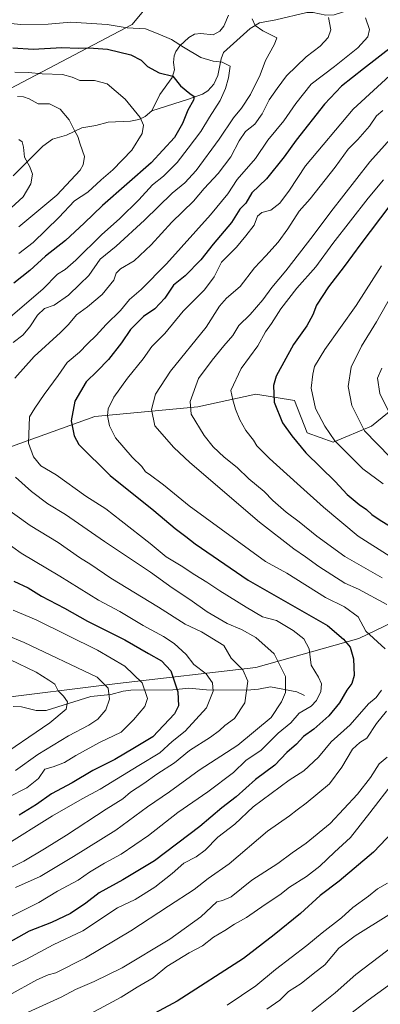
# Model space of a CAD drawing. Units: metres. Extents: x 668737 to 672184, y 4735122 to 4737520.
# Drawn here: x 670599 to 670736, y 4736942 to 4737316 of the extents above; entities that cross this region are included whole.
import ezdxf

# ---------------------------------------------------------------- set-up
doc = ezdxf.new("R2010")
doc.units = ezdxf.units.M
doc.header["$MEASUREMENT"] = 0
for name, color, linetype, lineweight in [('Arbolado forestal CxS', 92, 'Continuous', 0), ('Corriente natural lineal', 142, 'Continuous', 13), ('Curva de nivel maestra', 30, 'Continuous', 30), ('Curva de nivel normal', 30, 'Continuous', 0)]:
    doc.layers.add(name, color=color, linetype=linetype, lineweight=lineweight)

# ---------------------------------------------------------------- blocks, each defined once
blk = doc.blocks.new('*U4')
at = {"layer": 'Arbolado forestal CxS', "color": 92, "linetype": 'Continuous', "lineweight": 0}
blk.add_polyline3d([(670658.5963, 4737334.5369, 1067.592), (670641.5055, 4737313.7745, 1056.5604), (670590.2347, 4737286.9069, 1040.971)], dxfattribs=at)

msp = doc.modelspace()

# ---------------------------------------------------------------- linework, layer by layer
at = {"layer": 'Arbolado forestal CxS', "color": 92, "linetype": 'Continuous', "lineweight": 0}
for points in [[(670590.2347, 4737286.9069, 1040.971), (670641.5055, 4737313.7745, 1056.5604), (670658.5963, 4737334.5369, 1067.592)], [(670658.5963, 4737334.5369, 1067.592), (670641.5055, 4737313.7745, 1056.5604), (670590.2347, 4737286.9069, 1040.971)], [(670745.8425, 4737172.2153, 1118.0084), (670732.4147, 4737161.2235, 1111.0693), (670717.7657, 4737155.1169, 1104.3181), (670707.9997, 4737158.7813, 1101.9987), (670703.1169, 4737170.9941, 1102.0819), (670688.4681, 4737173.4373, 1097.23), (670666.4955, 4737168.5529, 1090.3847), (670627.4319, 4737164.8897, 1077.5149), (670579.8231, 4737147.7919, 1061.4071)], [(670579.8231, 4737147.7919, 1061.4071), (670627.4319, 4737164.8897, 1077.5149), (670666.4955, 4737168.5529, 1090.3847), (670688.4681, 4737173.4373, 1097.23), (670703.1169, 4737170.9941, 1102.0819), (670707.9997, 4737158.7813, 1101.9987), (670717.7657, 4737155.1169, 1104.3181), (670732.4147, 4737161.2235, 1111.0693), (670745.8425, 4737172.2153, 1118.0084)], [(670745.8425, 4737172.2153, 1118.0084), (670732.4147, 4737161.2235, 1111.0693), (670717.7657, 4737155.1169, 1104.3181), (670707.9997, 4737158.7813, 1101.9987), (670703.1169, 4737170.9941, 1102.0819), (670688.4681, 4737173.4373, 1097.23), (670666.4955, 4737168.5529, 1090.3847), (670627.4319, 4737164.8897, 1077.5149), (670579.8231, 4737147.7919, 1061.4071)], [(670745.8425, 4737172.2153, 1118.0084), (670732.4147, 4737161.2235, 1111.0693), (670717.7657, 4737155.1169, 1104.3181), (670707.9997, 4737158.7813, 1101.9987), (670703.1169, 4737170.9941, 1102.0819), (670688.4681, 4737173.4373, 1097.23), (670666.4955, 4737168.5529, 1090.3847), (670627.4319, 4737164.8897, 1077.5149), (670579.8231, 4737147.7919, 1061.4071)], [(670587.1461, 4737057.4159, 1027.1761), (670635.9755, 4737063.5209, 1041.8497), (670688.4669, 4737069.6267, 1062.2373), (670727.5307, 4737080.6177, 1078.1934), (670753.1665, 4737092.8301, 1090.0039)], [(670753.1665, 4737092.8301, 1090.0039), (670727.5307, 4737080.6177, 1078.1934), (670688.4669, 4737069.6267, 1062.2373), (670635.9755, 4737063.5209, 1041.8497), (670587.1461, 4737057.4159, 1027.1761)], [(670587.1461, 4737057.4159, 1027.1761), (670635.9755, 4737063.5209, 1041.8497), (670688.4669, 4737069.6267, 1062.2373), (670727.5307, 4737080.6177, 1078.1934), (670753.1665, 4737092.8301, 1090.0039)], [(670587.1461, 4737057.4159, 1027.1761), (670635.9755, 4737063.5209, 1041.8497), (670688.4669, 4737069.6267, 1062.2373), (670727.5307, 4737080.6177, 1078.1934), (670753.1665, 4737092.8301, 1090.0039)]]:
    msp.add_polyline3d(points, dxfattribs=at)
at = {"layer": 'Corriente natural lineal', "color": 142, "linetype": 'Continuous', "lineweight": 13}
for points in [[(670775, 4737325, 1085.1675), (670770.8631, 4737324.9104, 1083.6953), (670767.5719, 4737324.379, 1082.7033), (670760.7765, 4737321.4922, 1079.6578), (670753.5408, 4737319.2863, 1077.0556), (670749.117, 4737319.2381, 1075.5151), (670740.9625, 4737320.9136, 1072.684), (670731.0311, 4737320.9499, 1070.1091), (670727.2472, 4737320.3927, 1069.1021), (670718.1449, 4737317.5159, 1065.4434), (670715.0674, 4737317.3622, 1064.4854), (670710.1974, 4737318.391, 1063.6008), (670707.8027, 4737318.4062, 1063.1633), (670696.1143, 4737315.5504, 1060.5678), (670689.8772, 4737314.47, 1059.8603), (670686.3242, 4737312.2894, 1059.2708), (670676.2597, 4737303.238, 1056.2745), (670675.3009, 4737300.8292, 1055.8128), (670674.0583, 4737294.4152, 1053.5976), (670672.5087, 4737291.1859, 1051.9907), (670670.2205, 4737288.584, 1051.3667), (670668.2346, 4737287.3678, 1050.7159), (670662.8685, 4737285.4235, 1049.1164), (670649, 4737281, 1045.9037)], [(670678.1163, 4737317.4139, 1058.0658), (670676.3022, 4737313.253, 1057.1062), (670674.7654, 4737311.2977, 1056.7039), (670672.2313, 4737309.9517, 1056.3661), (670667.5925, 4737310.4379, 1056.1248), (670665.2488, 4737310.1107, 1056.0228), (670662.9936, 4737308.8453, 1055.8554), (670659.6841, 4737305.71, 1054.7839), (670658.1299, 4737303.5477, 1053.6885), (670657.5002, 4737301.9271, 1052.9298), (670657.2524, 4737299.3548, 1052.0242), (670657.593, 4737296.5959, 1051.2068), (670656.6825, 4737293.6823, 1050.0961), (670652.0336, 4737287.1856, 1047.3338), (670649, 4737281, 1045.9037)], [(670649, 4737281, 1045.9037), (670646.4923, 4737278.8534, 1044.9345), (670644.0125, 4737277.6938, 1044.1577), (670640.9645, 4737277.1132, 1043.4921), (670632.4636, 4737276.6854, 1041.9595), (670627.8122, 4737275.4535, 1041.5214), (670622.4898, 4737274.6223, 1040.3737), (670616.648, 4737271.8499, 1038.8155), (670611.3031, 4737270.2683, 1037.6705), (670607.6716, 4737267.6548, 1036.5678), (670596.3286, 4737256.3447, 1033.1661)], [(670707, 4737059, 1067.8463), (670704.0054, 4737060.3666, 1066.3142), (670694.0262, 4737062.235, 1062.2308), (670689.5324, 4737061.3374, 1060.7417), (670685.0059, 4737061.0295, 1059.0166), (670669.6858, 4737061.0665, 1053.7758), (670662.9999, 4737061.7772, 1051.1488), (670656.9628, 4737061.1023, 1048.558), (670641.0342, 4737060.9253, 1043.0519), (670638.1596, 4737060.6186, 1041.912), (670633.5023, 4737059.3974, 1039.8393), (670625.8564, 4737058.5372, 1037.3061), (670608.9044, 4737053.2514, 1032.5526), (670605.101, 4737053.2799, 1031.5429), (670599.5226, 4737054.6405, 1029.9229), (670596.3773, 4737054.7842, 1028.9705)]]:
    msp.add_polyline3d(points, dxfattribs=at)
at = {"layer": 'Curva de nivel maestra', "color": 30, "linetype": 'Continuous', "lineweight": 30, "flags": 128}
for points, elevation in [([(670740.63, 4737305.7601), (670729.28, 4737296.9701), (670720.95, 4737290.3701), (670714.51, 4737283.5101), (670703.74, 4737269.9201), (670699.28, 4737263.5301), (670692.48, 4737255.2001), (670686.96, 4737249.8601), (670684.62, 4737245.9801), (670682.43, 4737243.6601), (670679.29, 4737238.6401), (670672.3, 4737230.4201), (670667.6, 4737224.4001), (670661.7, 4737218.4201), (670657.28, 4737214.8601), (670653.97, 4737209.8601), (670650.13, 4737205.8601), (670645.88, 4737202.8801), (670640.92, 4737197.9201), (670637.53, 4737192.9701), (670632.6, 4737186.6201), (670628.29, 4737182.1601), (670624.11, 4737178.1001), (670619.82, 4737170.7201), (670618.37, 4737163.2401), (670619.54, 4737157.5601), (670621.33, 4737154.3201), (670633.19, 4737142.4701), (670649.75, 4737129.1701), (670657.89, 4737122.3301), (670661.96, 4737119.3701), (670665.4, 4737116.5201), (670685.52, 4737102.7901), (670715.69, 4737085.6001), (670721.73, 4737080.3701), (670724.25, 4737077.2601), (670725.52, 4737072.8801), (670725.78, 4737066.5501), (670724.92, 4737063.5501), (670723.04, 4737060.9401), (670720.16, 4737056.1301), (670716.12, 4737051.2801), (670710.47, 4737046.2201), (670706.56, 4737043.3601), (670703.95, 4737040.5001), (670700.28, 4737037.2801), (670695.64, 4737032.4601), (670688.37, 4737027.0201), (670680.98, 4737020.5101), (670675.62, 4737016.3101), (670667.28, 4737009.1601), (670650.05, 4736996.2101), (670637.97, 4736988.9301), (670629.04, 4736983.9401), (670623.96, 4736980.0201), (670618.13, 4736976.1001), (670610.98, 4736972.7301), (670602.46, 4736969.4901), (670592.29, 4736963.7101)], 1075), ([(670596.31, 4737304.9701), (670603.98, 4737304.4701), (670614.9, 4737305.0601), (670621.04, 4737304.8501), (670625.04, 4737305.0001), (670632.2, 4737304.4601), (670640.98, 4737302.2601), (670644.91, 4737300.2401), (670647.41, 4737297.8101), (670651.75, 4737295.4701), (670656.95, 4737294.1801), (670659.84, 4737290.5601), (670663.44, 4737287.6601), (670665.08, 4737286.4401), (670664.82, 4737285.0201), (670662.72, 4737281.2901), (670660.7, 4737276.2401), (670657.59, 4737270.9601), (670648.7, 4737261.2701), (670630.23, 4737245.1001), (670623.29, 4737238.3001), (670616.29, 4737231.7901), (670608.62, 4737225.8101), (670602.64, 4737220.4201), (670596.6, 4737215.5701)], 1050), ([(670739.29, 4737245.0301), (670728.28, 4737230.5301), (670722.04, 4737221.8601), (670716, 4737214.2001), (670711.5, 4737207.2001), (670710.15, 4737203.5701), (670707.82, 4737199.3401), (670702.82, 4737192.2401), (670696.18, 4737180.3101), (670695.21, 4737176.6401), (670695.46, 4737170.3201), (670698.56, 4737162.5101), (670702.18, 4737157.5401), (670707.48, 4737151.1001), (670718.59, 4737140.1801), (670723.16, 4737135.3101), (670727.68, 4737131.4701), (670730.42, 4737129.5601), (670732.44, 4737127.7001), (670735.65, 4737125.5801), (670745.68, 4737119.4501)], 1100), ([(670596.68, 4737102.4101), (670602.1, 4737099.8801), (670607.15, 4737096.7401), (670615.85, 4737092.1101), (670624.6, 4737087.2001), (670638.72, 4737080.1101), (670647.74, 4737074.8601), (670652.73, 4737072.1201), (670656.27, 4737068.3301), (670658.86, 4737060.3701), (670659.08, 4737054.9901), (670657.59, 4737052.0401), (670649.44, 4737043.3001), (670642.44, 4737039.0601), (670634.9, 4737034.6201), (670626.57, 4737030.4601), (670618.79, 4737025.7501), (670610.94, 4737021.5601), (670605.2, 4737017.5601), (670598.65, 4737013.5501)], 1050), ([(670742.87, 4737009.6401), (670733.12, 4736999.4301), (670720.11, 4736988.4901), (670712.94, 4736982.9401), (670705.47, 4736976.2101), (670695.37, 4736968.0701), (670683.79, 4736959.0901), (670658.57, 4736942.9001), (670641.41, 4736933.5501)], 1100)]:
    msp.add_lwpolyline(points, dxfattribs=dict(at, elevation=elevation))
at = {"layer": 'Curva de nivel normal', "color": 30, "linetype": 'Continuous', "lineweight": 0, "flags": 128}
for points, elevation in [([(670730.06, 4737316.3901), (670731.56, 4737311.9501), (670731, 4737309.1701), (670727.14, 4737304.9201), (670718.38, 4737297.8301), (670709.5, 4737291.1801), (670703.6, 4737283.8601), (670699.14, 4737277.2001), (670692.98, 4737269.8601), (670688.32, 4737262.9801), (670681.44, 4737254.9901), (670677.82, 4737249.5301), (670671.26, 4737241.4801), (670654.62, 4737222.8801), (670644.95, 4737213.1701), (670640.52, 4737209.3401), (670637.12, 4737205.2001), (670631.7, 4737199.8701), (670627.88, 4737195.7201), (670624.56, 4737192.5901), (670621.56, 4737189.3801), (670616.86, 4737185.4601), (670613.49, 4737180.4501), (670608.18, 4737173.3301), (670604.57, 4737168.0501), (670602.53, 4737164.7501), (670602.23, 4737154.8101), (670604.05, 4737149.6401), (670606.9, 4737146.1601), (670612.68, 4737142.8001), (670623.96, 4737134.7201), (670631.6, 4737129.8801), (670637.32, 4737125.2601), (670648.41, 4737116.6401), (670654.42, 4737111.6601), (670660.08, 4737108.2301), (670665.3, 4737104.7601), (670669.91, 4737102.0101), (670674.76, 4737098.7101), (670684.86, 4737092.4701), (670690.96, 4737088.8601), (670696.28, 4737087.4401), (670702.68, 4737083.6101), (670706.64, 4737080.4401), (670708.71, 4737076.7401), (670709.46, 4737070.5001), (670712.23, 4737065.9601), (670713.43, 4737063.4101), (670713.12, 4737060.5001), (670711.5, 4737057.0401), (670709.45, 4737054.9601), (670704.95, 4737052.2101), (670701.78, 4737048.5401), (670696.96, 4737044.6201), (670690.45, 4737038.1601), (670684.62, 4737034.2301), (670679.95, 4737029.6601), (670670.29, 4737022.3301), (670658.89, 4737014.5701), (670647.68, 4737005.7501), (670637.38, 4736998.6401), (670631, 4736995.2501), (670625.4, 4736991.8201), (670621.03, 4736988.7501), (670613.16, 4736984.6301), (670606.08, 4736980.2701), (670595.79, 4736975.1301)], 1070), ([(670687.12, 4737316.0301), (670688.19, 4737313.3901), (670691.16, 4737311.4601), (670696.39, 4737308.7201), (670695.59, 4737306.3401), (670692.09, 4737300.1401), (670690.1, 4737294.7001), (670686.46, 4737287.2401), (670683.02, 4737282.0201), (670679.96, 4737278.4301), (670674.58, 4737270.2901), (670665.78, 4737258.3401), (670661.57, 4737253.6501), (670656.72, 4737249.8201), (670646.25, 4737239.4801), (670635.47, 4737229.6101), (670629.42, 4737224.6401), (670625.04, 4737218.5301), (670621.71, 4737215.2001), (670617.33, 4737211.0301), (670611.95, 4737207.2501), (670608.29, 4737205.9001), (670605.62, 4737203.4601), (670602.65, 4737199.0401), (670600.06, 4737195.7801), (670596.44, 4737192.9801)], 1060), ([(670596.96, 4737179.4701), (670604.29, 4737187.7101), (670614.3, 4737196.8101), (670617.34, 4737199.8801), (670620.47, 4737203.5601), (670624.62, 4737206.6001), (670630.16, 4737211.2601), (670634.59, 4737216.7701), (670635.45, 4737219.4001), (670637.12, 4737221.0001), (670642.32, 4737224.0601), (670648.69, 4737230.1001), (670656.6, 4737238.8001), (670664.82, 4737246.6801), (670668.92, 4737251.4801), (670674.14, 4737257.1901), (670679, 4737263.5901), (670682.13, 4737269.6701), (670684.61, 4737273.2301), (670688.04, 4737276.0101), (670690.84, 4737279.9101), (670693.53, 4737285.2001), (670696.53, 4737289.5201), (670700.05, 4737294.3601), (670707.51, 4737301.5601), (670712.83, 4737305.6201), (670715.9, 4737308.8601), (670716.99, 4737311.8601), (670716, 4737316.4201)], 1065), ([(670586.2, 4737315.0401), (670599.24, 4737313.8501), (670609.61, 4737314.0101), (670618.29, 4737314.6901), (670632.07, 4737313.7601), (670639.59, 4737312.5401), (670646.59, 4737312.1501), (670651.4, 4737310.3001), (670656.52, 4737308.0801), (670661.07, 4737305.1601), (670667.62, 4737301.3401), (670672.3, 4737299.9301), (670675.72, 4737299.4901), (670678.77, 4737298.0001), (670678.1, 4737293.6101), (670677, 4737289.5201), (670674.94, 4737284.9701), (670670.83, 4737278.6401), (670667.62, 4737273.1701), (670662.78, 4737266.8801), (670658.67, 4737261.3601), (670653.39, 4737256.2001), (670649.29, 4737252.8601), (670644.06, 4737247.1801), (670636.82, 4737240.1401), (670629.87, 4737233.9801), (670620.1, 4737224.2601), (670616.09, 4737220.8201), (670613.15, 4737218.9801), (670607.76, 4737213.4201), (670592.63, 4737200.4301)], 1055), ([(670598.58, 4737226.8301), (670603.91, 4737231.0801), (670613.65, 4737240.5001), (670619.63, 4737246.8601), (670624.71, 4737250.2001), (670629.81, 4737254.8601), (670634.16, 4737258.6701), (670641.37, 4737266.0401), (670645.36, 4737272.4401), (670645.9, 4737275.6001), (670644.59, 4737278.5301), (670638.92, 4737285.5001), (670632, 4737291.3001), (670627.27, 4737292.5101), (670621.65, 4737292.5401), (670618.73, 4737293.8701), (670615.04, 4737294.8201), (670607.34, 4737295.0901), (670602.16, 4737295.6401), (670597.01, 4737295.7401)], 1045), ([(670742.32, 4737297.1901), (670725.36, 4737281.7101), (670707.38, 4737260.1101), (670701.28, 4737250.8401), (670697.61, 4737245.9701), (670694.14, 4737243.3201), (670690.74, 4737242.3701), (670689.12, 4737241.0301), (670687.78, 4737237.6001), (670684.73, 4737233.5501), (670681.18, 4737229.2001), (670675.44, 4737223.5301), (670672.64, 4737217.9201), (670669.04, 4737213.0001), (670660.85, 4737204.8801), (670653.91, 4737196.4401), (670649.04, 4737191.5401), (670645.69, 4737186.8701), (670639.77, 4737179.5401), (670634.58, 4737172.2101), (670632.45, 4737167.8701), (670632.12, 4737165.2101), (670632.89, 4737161.3601), (670635.27, 4737156.8201), (670641.57, 4737149.5401), (670645.23, 4737145.8801), (670646.54, 4737143.8501), (670647.95, 4737142.9801), (670653.43, 4737139.0301), (670663.12, 4737131.0001), (670692.13, 4737109.9001), (670700.21, 4737105.4101), (670714.89, 4737096.1601), (670722.07, 4737092.6801), (670727.29, 4737088.8701), (670730.18, 4737083.3601), (670737.56, 4737076.6201)], 1080), ([(670598.5, 4737237.0101), (670612.96, 4737248.9801), (670621.76, 4737258.5301), (670622.98, 4737260.5701), (670623.4, 4737263.7401), (670621.86, 4737268.3501), (670620.97, 4737271.3201), (670619.69, 4737273.5301), (670617.58, 4737277.5501), (670614.22, 4737281.7101), (670610.18, 4737283.6301), (670605.85, 4737283.6301), (670602.51, 4737285.6401), (670600.29, 4737286.3801), (670598.02, 4737286.4401)], 1040), ([(670738.18, 4737093.5101), (670727.48, 4737099.3601), (670722.28, 4737101.6601), (670712.38, 4737107.9801), (670707.37, 4737111.6801), (670702.84, 4737114.6101), (670689.87, 4737124.8401), (670663.47, 4737147.4201), (670657.32, 4737153.1301), (670650.15, 4737161.4001), (670648.88, 4737167.6101), (670650.44, 4737173.4701), (670656.13, 4737182.1801), (670669.66, 4737198.8601), (670674.69, 4737206.8601), (670677.28, 4737209.8601), (670682.57, 4737214.3301), (670687.96, 4737221.4101), (670692.27, 4737226.0001), (670696.93, 4737231.2001), (670700.67, 4737236.2001), (670704.89, 4737242.8601), (670709.11, 4737247.6001), (670718.54, 4737259.6001), (670723.5, 4737266.5301), (670727.16, 4737270.2001), (670731.66, 4737275.2301), (670734.28, 4737279.1701), (670736.61, 4737281.1901)], 1085), ([(670736.36, 4737103.6301), (670722.27, 4737111.8101), (670711.61, 4737119.4201), (670704.95, 4737124.9801), (670699.98, 4737128.6201), (670694.94, 4737132.9801), (670691.6, 4737136.3801), (670685.85, 4737141.2501), (670681.4, 4737145.5201), (670676.43, 4737149.4301), (670672.24, 4737153.4101), (670668.82, 4737157.7601), (670663.91, 4737165.7901), (670663.57, 4737170.6301), (670666.72, 4737179.3801), (670671.96, 4737186.3501), (670676.29, 4737191.8201), (670679.8, 4737195.6601), (670681.99, 4737199.5001), (670686.33, 4737203.7001), (670691.09, 4737209.2201), (670694.48, 4737213.8701), (670699.88, 4737220.3101), (670710.27, 4737233.6301), (670716.92, 4737242.6701), (670731.75, 4737261.6001), (670748.42, 4737280.2601)], 1090), ([(670598.54, 4737270.1901), (670599.8, 4737269.3101), (670600.27, 4737267.1801), (670600.69, 4737263.4501), (670602.72, 4737259.7801), (670603.7, 4737256.9401), (670603.04, 4737253.2401), (670600.16, 4737248.4101), (670595.62, 4737244.2101)], 1035), ([(670739.43, 4737111.7001), (670727.36, 4737119.4201), (670714.18, 4737130.5501), (670704.14, 4737139.5401), (670693.67, 4737148.9301), (670688.88, 4737153.8401), (670687.54, 4737155.9501), (670684.67, 4737159.6301), (670682.35, 4737163.6101), (670680.76, 4737167.7301), (670679.76, 4737171.2601), (670679.04, 4737174.8301), (670682.9, 4737183.1901), (670689.24, 4737191.7501), (670692.13, 4737197.0401), (670694.45, 4737200.2601), (670697.98, 4737205.8801), (670703.98, 4737213.6701), (670711.28, 4737221.7501), (670717.72, 4737230.6701), (670731.12, 4737247.8701), (670736.88, 4737254.7701)], 1095), ([(670736.76, 4737139.3601), (670729.14, 4737145.0701), (670718.44, 4737155.7001), (670714.63, 4737161.2201), (670711.09, 4737168.0201), (670709.42, 4737175.6601), (670710.16, 4737180.9701), (670710.74, 4737183.8701), (670714.64, 4737190.4301), (670726.61, 4737207.0901), (670736.19, 4737222.1301)], 1105), ([(670739.48, 4737149.5201), (670729.73, 4737159.5401), (670724.88, 4737169.1201), (670723.49, 4737176.3501), (670724.6, 4737183.6701), (670728.57, 4737191.6601), (670734.23, 4737200.9201), (670740.24, 4737211.3801)], 1110), ([(670739.67, 4737165.1801), (670735.56, 4737173.7201), (670734.68, 4737179.4801), (670736.3, 4737183.2601)], 1115), ([(670597.29, 4736985.9801), (670606.62, 4736990.1801), (670619.29, 4736997.8201), (670635.28, 4737007.7801), (670647.33, 4737016.6201), (670655.68, 4737022.3901), (670666.96, 4737030.5401), (670681.58, 4737040.0701), (670694.29, 4737050.5601), (670698.25, 4737056.5301), (670699.76, 4737060.1201), (670699.7, 4737066.1801), (670695.43, 4737074.7201), (670688.44, 4737080.9601), (670683.03, 4737084.0301), (670677.64, 4737086.2401), (670670.06, 4737090.7501), (670663.48, 4737095.4601), (670656.77, 4737099.7901), (670648.45, 4737105.7501), (670631.07, 4737117.4301), (670616.24, 4737127.6501), (670609.57, 4737131.7601), (670603.35, 4737136.4201), (670597.32, 4737141.8501)], 1065), ([(670584.3, 4737136.6901), (670602.84, 4737123.5701), (670613.43, 4737117.0901), (670621.53, 4737111.3501), (670625.89, 4737108.6501), (670633.39, 4737103.5701), (670651.57, 4737092.5101), (670661.6, 4737086.1101), (670667.85, 4737083.1101), (670676.38, 4737077.9801), (670679.09, 4737073.1601), (670683.48, 4737068.7301), (670685.41, 4737064.3601), (670684.29, 4737056.2201), (670680.38, 4737050.2201), (670676.72, 4737047.5601), (670674.74, 4737045.6101), (670671.3, 4737043.1701), (670663.35, 4737038.0601), (670657.62, 4737033.3301), (670650.95, 4737029.0401), (670645.92, 4737025.5301), (670640.95, 4737022.2601), (670637.96, 4737019.6601), (670631.62, 4737015.8201), (670616.62, 4737005.8801), (670608.29, 4737000.7501), (670600.39, 4736996.0001), (670584.7, 4736988.2701)], 1060), ([(670593.06, 4737117.5601), (670599.37, 4737112.9901), (670614.1, 4737104.2301), (670628.76, 4737095.1601), (670636.9, 4737090.8201), (670645.73, 4737085.5701), (670653.44, 4737081.3401), (670657.48, 4737078.6501), (670662.08, 4737074.5101), (670664.9, 4737070.7901), (670669.61, 4737067.1401), (670671.97, 4737063.7601), (670672.25, 4737060.5801), (670669.7, 4737054.2501), (670661.64, 4737045.3601), (670656.7, 4737041.4301), (670651.98, 4737037.1601), (670644.05, 4737032.4001), (670629.34, 4737023.3401), (670622.53, 4737019.7501), (670611.36, 4737013.2301), (670592.67, 4737001.5601)], 1055), ([(670594.62, 4737020.3301), (670601.62, 4737023.8301), (670605.96, 4737027.4901), (670608.45, 4737030.9601), (670611.59, 4737031.8901), (670615.87, 4737033.4801), (670620.16, 4737036.2001), (670629.08, 4737041.0901), (670637.36, 4737045.0301), (670642.04, 4737049.7501), (670646.39, 4737054.7701), (670647.37, 4737057.8001), (670645.32, 4737063.7801), (670638.76, 4737070.1501), (670628.36, 4737076.2301), (670605.08, 4737087.6401), (670596.43, 4737091.4301)], 1045), ([(670597.22, 4737030.4401), (670605.74, 4737036.6001), (670617.42, 4737043.6601), (670625.04, 4737047.6801), (670628.55, 4737050.0201), (670631.51, 4737053.5601), (670632.99, 4737057.6201), (670632.38, 4737061.8001), (670628.27, 4737065.8701), (670600.58, 4737079.0501), (670593.86, 4737081.8801)], 1040), ([(670595.08, 4737072.6001), (670605.14, 4737067.8201), (670609.95, 4737064.7801), (670612.2, 4737063.2601), (670613.42, 4737060.6801), (670615.5, 4737058.7601), (670617.02, 4737056.5801), (670616.46, 4737053.7501), (670610.29, 4737048.5501), (670589.06, 4737034.1701)], 1035), ([(670736.1, 4737060.9801), (670734.18, 4737058.2401), (670731.28, 4737055.7601), (670724.28, 4737047.8301), (670717.03, 4737041.3901), (670712.29, 4737035.5601), (670706.7, 4737030.3701), (670701.18, 4737026.7701), (670687.51, 4737016.6501), (670680.54, 4737010.0401), (670674.05, 4737005.1701), (670669.2, 4737000.2701), (670665.79, 4736997.7301), (670661.12, 4736995.2701), (670656.66, 4736991.3001), (670650.11, 4736986.0901), (670642.62, 4736981.5201), (670635.96, 4736978.2601), (670622.78, 4736969.5301), (670611.6, 4736964.3001), (670601.45, 4736958.7701), (670584.52, 4736950.6401)], 1080), ([(670579.25, 4736938.7001), (670594.8, 4736945.1701), (670605.33, 4736950.9301), (670609.67, 4736952.8901), (670612.54, 4736953.6601), (670623.79, 4736959.3501), (670641.01, 4736969.5701), (670655.31, 4736978.9801), (670665.12, 4736985.2301), (670670.43, 4736989.4201), (670678.3, 4736994.9801), (670692.86, 4737007.4101), (670701.27, 4737013.2101), (670704.16, 4737015.5601), (670707.57, 4737018.0001), (670716.44, 4737025.4601), (670721.08, 4737031.7501), (670725.11, 4737038.5201), (670727.99, 4737041.0801), (670730.59, 4737042.7001), (670734.28, 4737048.2601), (670738.11, 4737052.9901)], 1085), ([(670599.23, 4736937.4301), (670614.57, 4736944.3901), (670620.07, 4736947.3401), (670627.18, 4736950.3301), (670637.76, 4736955.4701), (670655.79, 4736966.3601), (670667.64, 4736974.8701), (670673.67, 4736980.6001), (670675.8, 4736981.0701), (670679.17, 4736982.5001), (670686.93, 4736988.8301), (670696.87, 4736995.1401), (670702.2, 4736999.2301), (670707.62, 4737002.8901), (670716.69, 4737010.3601), (670727.05, 4737021.4301), (670731.96, 4737027.8601), (670735.3, 4737032.9601), (670738.34, 4737035.5301)], 1090), ([(670620.62, 4736935.3801), (670637.4, 4736944.3701), (670643.38, 4736948.1601), (670649.52, 4736951.6701), (670654.67, 4736955.9801), (670663.14, 4736961.2101), (670668.29, 4736963.8501), (670672.4, 4736967.2201), (670676.74, 4736969.6701), (670680.4, 4736972.0401), (670684.95, 4736974.6801), (670691.95, 4736979.5901), (670697.61, 4736983.1901), (670701.28, 4736986.2101), (670707.64, 4736990.1701), (670712.71, 4736994.0801), (670718.3, 4736999.5001), (670724.39, 4737004.9801), (670731.71, 4737014.3701), (670740.66, 4737026.0401)], 1095), ([(670677.6, 4736941.3001), (670688.46, 4736948.6601), (670695.94, 4736954.8901), (670707.87, 4736963.9701), (670713.61, 4736968.8201), (670720.95, 4736974.4901), (670725.28, 4736978.3901), (670731.28, 4736982.7501), (670734.65, 4736985.5201), (670738.43, 4736987.7101)], 1105), ([(670692.61, 4736939.8401), (670697.61, 4736943.2701), (670700.88, 4736946.5201), (670705.7, 4736949.5201), (670710.22, 4736953.2401), (670714.61, 4736956.6401), (670719.95, 4736962.9201), (670726.2, 4736967.7101), (670738.97, 4736975.6601)], 1110), ([(670709.66, 4736938.9701), (670718.56, 4736946.0001), (670726.43, 4736952.9901), (670746.52, 4736968.3401)], 1115), ([(670711.31, 4736927.9901), (670731.06, 4736943.2301), (670742.07, 4736951.2301)], 1120)]:
    msp.add_lwpolyline(points, dxfattribs=dict(at, elevation=elevation))

# ---------------------------------------------------------------- block references
at = {"layer": 'Arbolado forestal CxS', "color": 92, "linetype": 'Continuous', "lineweight": 0}
msp.add_blockref('*U4', (0, 0), dxfattribs=at)

doc.saveas('drawing.dxf')
